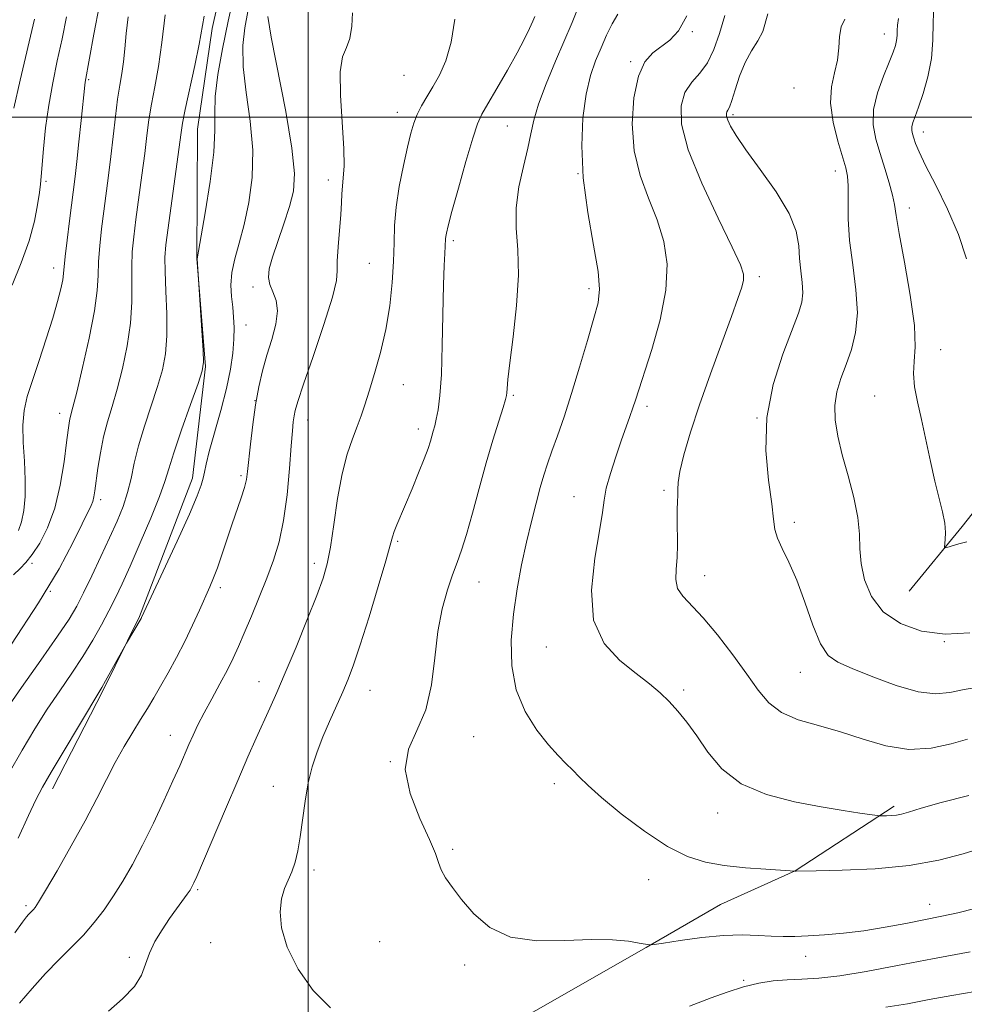
# Model space of a CAD drawing. Extents: x 2137300 to 2140200, y 312300 to 315200.
# Drawn here: x 2138936 to 2139146, y 313802 to 314022 of the extents above; entities that cross this region are included whole.
import ezdxf

# ---------------------------------------------------------------- set-up
doc = ezdxf.new("R2010")
doc.units = 0
doc.header["$MEASUREMENT"] = 0
for name, color, linetype, lineweight in [('DTM HARD BREAKLINE', 7, 'Continuous', 0), ('DTM SPOT ELEVATION', 2, 'Continuous', 13), ('GRID LINE', 7, 'Continuous', 0), ('INDEX CONTOUR', 41, 'Continuous', 13), ('INTERMEDIATE CONTOUR', 44, 'Continuous', 0)]:
    doc.layers.add(name, color=color, linetype=linetype, lineweight=lineweight)

msp = doc.modelspace()

# ---------------------------------------------------------------- linework, layer by layer
at = {"layer": 'DTM HARD BREAKLINE'}
for points in [[(2138993.4, 314099.38, 1085.11), (2138987.26, 314067.36, 1085.67), (2138984.36, 314045.34, 1086.23), (2138978.65, 314019.72, 1086.51), (2138975.35, 313997.3, 1086.95), (2138975.24, 313968.46, 1087.99), (2138977.14, 313944.41, 1088.07), (2138974.24, 313919.59, 1089.47), (2138962.49, 313888.79, 1089.91), (2138954.41, 313872.4, 1090.15), (2138943.11, 313850.41, 1090.55)], [(2139158.01, 313924.64, 1113.69), (2139145.54, 313908.84, 1112.35), (2139133.77, 313894.42, 1111.31)], [(2139130.47, 313846.54, 1104.35), (2139108.37, 313832.16, 1102.01), (2139091.8, 313824.65, 1101.01), (2139075.22, 313815.07, 1099.94), (2139050.7, 313801.04, 1098.42), (2139018.93, 313783.26, 1097.11), (2138992.7, 313771.31, 1097.53), (2138976.14, 313765.52, 1096.91), (2138963.71, 313760.4, 1095.53), (2138933.34, 313746.4, 1092.88), (2138910.21, 313735.12, 1088.23), (2138879.83, 313720.43, 1084.64), (2138858.76, 313707.42, 1082.33), (2138846.3, 313693.69, 1079.96), (2138831.09, 313681.69, 1076.93), (2138814.87, 313674.18, 1074.86), (2138803.83, 313670.09, 1071.62), (2138781.41, 313663.64, 1068), (2138767.27, 313660.94, 1065.38), (2138745.89, 313657.58, 1061.49)]]:
    msp.add_polyline3d(points, dxfattribs=at)
at = {"layer": 'DTM SPOT ELEVATION'}
for p in [(2139085.5, 314018.97, 1104.2), (2139128.27, 314018.47, 1111.3), (2139071.82, 314012.33, 1103.8), (2139021.34, 314009.25, 1094.9), (2138951.18, 314008.34, 1080.2), (2139108.16, 314006.48, 1108.6), (2139019.83, 314001.02, 1095.4), (2139094.59, 314000.54, 1108.3), (2139044.32, 313998.01, 1099), (2139136.93, 313996.67, 1114.6), (2139060.04, 313987.39, 1102), (2139117.35, 313987.95, 1109.4), (2138941.69, 313985.71, 1078.3), (2139004.5, 313985.94, 1093.5), (2139133.8, 313979.73, 1112.6), (2139032.3, 313972.43, 1098.3), (2139013.64, 313967.45, 1095), (2138943.37, 313966.38, 1079.4), (2139100.44, 313964.42, 1106.4), (2138987.71, 313962.14, 1091.6), (2139062.52, 313961.78, 1101.6), (2138986.14, 313953.66, 1090.7), (2139140.77, 313948.17, 1112.7), (2139021.2, 313940.41, 1096.8), (2138988.15, 313936.86, 1092), (2139045.68, 313938, 1100.2), (2139126.09, 313937.91, 1111.2), (2139075.4, 313935.6, 1104.4), (2138944.73, 313933.98, 1081.4), (2138999.88, 313932.55, 1094.7), (2139099.89, 313932.98, 1108), (2139024.52, 313930.52, 1097.5), (2138985.04, 313920.13, 1091.7), (2139079.24, 313916.89, 1105.7), (2138953.81, 313914.8, 1084.4), (2139059.18, 313915.45, 1103.2), (2139108.22, 313909.77, 1108.4), (2139019.9, 313905.54, 1098.2), (2138938.57, 313900.61, 1082.3), (2139001.35, 313900.65, 1095.5), (2139088.26, 313897.86, 1106.7), (2138980.42, 313895.22, 1092.4), (2139038.05, 313896.45, 1100.8), (2138942.6, 313894.37, 1084), (2139052.99, 313882.02, 1103.3), (2139141.6, 313883.18, 1110), (2139109.54, 313876.31, 1107.2), (2138989.08, 313874.27, 1095.3), (2139013.75, 313872.35, 1098.8), (2139083.58, 313872.43, 1104.3), (2138969.32, 313862.28, 1093.3), (2139036.83, 313862.02, 1100.8), (2139018.29, 313856.42, 1100), (2138992.22, 313850.95, 1097.2), (2139054.76, 313851.58, 1101.6), (2139091.16, 313845.05, 1103.4), (2139032.18, 313836.93, 1100.2), (2139001.33, 313832.35, 1098.4), (2139075.82, 313830.18, 1101.2), (2138975.41, 313827.95, 1096.2), (2139138.35, 313824.7, 1100.7), (2138937.18, 313824.37, 1091.7), (2138978.31, 313816.14, 1097.2), (2139015.91, 313816.4, 1099.2), (2138960.23, 313812.86, 1095.7), (2139110.72, 313813.12, 1099.4), (2139034.85, 313811.2, 1099.7), (2139096.93, 313807.76, 1098.3)]:
    msp.add_point(p, dxfattribs=at)
at = {"layer": 'GRID LINE', "flags": 128}
for points in [[(2139000, 312500), (2139000, 315000)], [(2137500, 314000), (2140000, 314000)]]:
    msp.add_lwpolyline(points, dxfattribs=at)
at = {"layer": 'INDEX CONTOUR', "flags": 128}
for points, elevation in [([(2138953.569, 314024.954), (2138952.306, 314018.408), (2138950.362, 314007.751), (2138950.282, 314007.09), (2138949.478, 313999.252), (2138948.977, 313994.504), (2138948.496, 313990.099), (2138948.111, 313986.778), (2138946.867, 313976.851), (2138946.352, 313972.56), (2138945.945, 313968.941), (2138945.582, 313965.182), (2138945.367, 313963.771), (2138944.94, 313961.75), (2138944.22, 313958.919), (2138943.142, 313955.197), (2138941.697, 313950.627), (2138940.099, 313945.771), (2138938.619, 313941.316), (2138937.488, 313937.734), (2138936.764, 313934.626), (2138936.463, 313931.374), (2138936.558, 313927.531), (2138936.84, 313923.343), (2138937.053, 313919.219), (2138936.997, 313915.519), (2138936.692, 313912.371), (2138936.211, 313909.847), (2138935.552, 313907.924)], 1080), ([(2139060.107, 314024.386), (2139058.777, 314021.058), (2139055.032, 314012.442), (2139052.949, 314007.416), (2139051.252, 314002.869), (2139050.218, 313999.32), (2139049.569, 313996.287), (2139048.889, 313993.029), (2139047.902, 313989.005), (2139046.888, 313984.444), (2139046.268, 313979.771), (2139046.309, 313975.242), (2139046.655, 313970.441), (2139046.798, 313964.784), (2139046.374, 313957.999), (2139045.607, 313951.062), (2139044.866, 313945.264), (2139044.436, 313941.559), (2139044.268, 313939.575), (2139044.224, 313938.606), (2139044.166, 313937.968), (2139043.944, 313937.061), (2139043.402, 313935.306), (2139042.435, 313932.265), (2139041.131, 313928.063), (2139039.628, 313922.966), (2139038.06, 313917.315), (2139036.549, 313911.753), (2139035.211, 313906.999), (2139034.121, 313903.524), (2139033.16, 313900.808), (2139032.16, 313898.085), (2139031.018, 313894.706), (2139029.864, 313890.507), (2139028.897, 313885.44), (2139028.201, 313879.585), (2139027.44, 313873.527), (2139026.169, 313867.973), (2139024.194, 313863.384), (2139022.316, 313859.224), (2139021.585, 313854.709), (2139022.69, 313849.348), (2139024.879, 313843.834), (2139027.037, 313839.155), (2139028.328, 313836.016), (2139029.009, 313833.996), (2139029.618, 313832.393), (2139030.605, 313830.6), (2139032.103, 313828.415), (2139034.161, 313825.729), (2139036.859, 313822.576), (2139040.412, 313819.547), (2139045.067, 313817.371), (2139050.882, 313816.541), (2139057.165, 313816.603), (2139063.033, 313816.865), (2139067.766, 313816.789), (2139071.291, 313816.447), (2139073.687, 313816.061), (2139076, 313815.638), (2139076.214, 313815.633), (2139077.011, 313815.744), (2139079.077, 313816.065), (2139082.824, 313816.636), (2139087.591, 313817.274), (2139092.444, 313817.741), (2139096.634, 313817.867), (2139100.133, 313817.757), (2139103.095, 313817.588), (2139105.711, 313817.499), (2139108.323, 313817.52), (2139111.31, 313817.646), (2139114.955, 313817.876), (2139119.156, 313818.251), (2139123.717, 313818.814), (2139128.43, 313819.581), (2139133.045, 313820.45), (2139141.055, 313822.025), (2139144.618, 313822.781), (2139148.426, 313823.741)], 1100), ([(2138986.569, 314023.458), (2138985.879, 314019.878), (2138985.472, 314015.916), (2138985.561, 314011.187), (2138986.24, 314005.459), (2138987.119, 313999.1), (2138987.684, 313992.632), (2138987.549, 313986.515), (2138986.836, 313980.944), (2138985.794, 313976.05), (2138984.665, 313971.913), (2138983.664, 313968.405), (2138982.995, 313965.347), (2138982.8, 313962.583), (2138982.938, 313960.042), (2138983.204, 313957.678), (2138983.419, 313955.419), (2138983.52, 313953.092), (2138983.475, 313950.496), (2138983.24, 313947.448), (2138982.729, 313943.829), (2138981.848, 313939.536), (2138980.573, 313934.612), (2138977.995, 313925.542), (2138977.281, 313922.73), (2138976.899, 313920.916), (2138976.623, 313919.544), (2138976.203, 313918.021), (2138975.302, 313915.62), (2138973.563, 313911.578), (2138970.827, 313905.553), (2138967.738, 313898.877), (2138962.924, 313888.55), (2138962.825, 313888.364), (2138959.586, 313882.853), (2138959.215, 313882.198), (2138954.915, 313874.419), (2138954.091, 313872.982), (2138948.859, 313864.308), (2138945.668, 313858.97), (2138942.813, 313854.146), (2138940.873, 313850.765), (2138939.422, 313847.974), (2138937.784, 313844.478), (2138935.472, 313839.409)], 1090), ([(2139119.475, 314021.799), (2139118.633, 314020.103), (2139118.263, 314017.954), (2139118.116, 314015.41), (2139117.829, 314012.658), (2139117.177, 314009.809), (2139116.5, 314006.693), (2139116.281, 314003.07), (2139116.845, 313998.859), (2139117.89, 313994.619), (2139119.682, 313988.668), (2139120.064, 313986.815), (2139120.193, 313984.65), (2139120.181, 313981.49), (2139120.222, 313977.36), (2139120.527, 313972.464), (2139121.202, 313967.047), (2139121.919, 313961.535), (2139122.238, 313956.397), (2139121.849, 313951.989), (2139120.92, 313948.221), (2139119.743, 313944.891), (2139118.594, 313941.805), (2139117.68, 313938.814), (2139117.195, 313935.772), (2139117.28, 313932.533), (2139117.879, 313928.935), (2139118.888, 313924.809), (2139120.165, 313920.108), (2139121.424, 313915.255), (2139122.34, 313910.792), (2139122.716, 313907.092), (2139122.827, 313903.842), (2139123.076, 313900.56), (2139123.841, 313896.919), (2139125.399, 313893.203), (2139128.009, 313889.85), (2139131.819, 313887.242), (2139136.549, 313885.534), (2139141.805, 313884.822), (2139147.281, 313885.113)], 1110)]:
    msp.add_lwpolyline(points, dxfattribs=dict(at, elevation=elevation))
at = {"layer": 'INTERMEDIATE CONTOUR', "flags": 128}
for points, elevation in [([(2138983.563, 314027.449), (2138982.168, 314021.326), (2138980.909, 314015.175), (2138979.915, 314009.454), (2138979.334, 314004.583), (2138979.215, 314000.72), (2138979.236, 313996.971), (2138978.98, 313992.181), (2138978.167, 313985.672), (2138977.064, 313978.696), (2138975.279, 313968.413), (2138976.341, 313952.43), (2138976.624, 313948.017), (2138976.724, 313945.374), (2138976.425, 313943.447), (2138975.489, 313940.667), (2138973.812, 313935.972), (2138971.826, 313930.333), (2138970.096, 313925.224), (2138968.996, 313921.666), (2138968.136, 313918.84), (2138966.935, 313915.47), (2138964.997, 313910.674), (2138962.643, 313905.154), (2138960.384, 313900.003), (2138958.594, 313896.032), (2138957.118, 313892.916), (2138955.668, 313890.043), (2138954.002, 313886.919), (2138952.067, 313883.511), (2138949.855, 313879.901), (2138947.376, 313876.15), (2138944.708, 313872.235), (2138941.947, 313868.111), (2138939.167, 313863.731), (2138936.356, 313859.035), (2138933.478, 313853.965)], 1088), ([(2139139.263, 314024.893), (2139139.124, 314021.067), (2139139.049, 314017.082), (2139138.723, 314013.007), (2139137.933, 314008.954), (2139136.873, 314005.235), (2139135.841, 314002.205), (2139135.077, 314000.111), (2139134.6, 313998.752), (2139134.373, 313997.817), (2139134.358, 313997.025), (2139134.511, 313996.229), (2139134.788, 313995.316), (2139135.199, 313994.115), (2139135.979, 313992.236), (2139137.422, 313989.232), (2139139.675, 313984.836), (2139142.31, 313979.492), (2139144.755, 313973.821), (2139146.549, 313968.386)], 1114), ([(2138976.873, 314022.455), (2138975.727, 314016.205), (2138974.754, 314011.488), (2138972.646, 314001.707), (2138972.038, 313998.626), (2138971.629, 313996.028), (2138968.818, 313975.336), (2138968.335, 313971.56), (2138968.123, 313968.737), (2138968.142, 313965.595), (2138968.328, 313961.225), (2138968.522, 313956.161), (2138968.541, 313951.295), (2138968.231, 313947.271), (2138967.552, 313943.72), (2138966.493, 313940.021), (2138963.582, 313931.16), (2138962.257, 313926.766), (2138961.313, 313922.918), (2138960.585, 313919.523), (2138959.818, 313916.379), (2138958.799, 313913.275), (2138957.471, 313909.991), (2138955.818, 313906.297), (2138953.871, 313902.103), (2138951.847, 313897.838), (2138950.016, 313894.067), (2138948.489, 313891.093), (2138946.777, 313888.191), (2138944.24, 313884.373), (2138940.498, 313879.02), (2138936.219, 313872.969), (2138932.337, 313867.428)], 1086), ([(2138968.142, 314022.755), (2138967.458, 314016.603), (2138966.678, 314011.281), (2138965.856, 314006.745), (2138965.123, 314002.84), (2138964.572, 313999.355), (2138964.113, 313995.856), (2138963.616, 313991.846), (2138962.989, 313987.034), (2138961.668, 313977.182), (2138961.179, 313973.324), (2138960.866, 313970.011), (2138960.743, 313966.71), (2138960.781, 313962.981), (2138960.779, 313958.758), (2138960.491, 313954.072), (2138959.748, 313949.02), (2138958.681, 313943.976), (2138957.498, 313939.375), (2138956.37, 313935.519), (2138955.358, 313932.131), (2138954.486, 313928.796), (2138953.773, 313925.241), (2138953.216, 313921.771), (2138952.531, 313916.768), (2138952.31, 313915.39), (2138952.067, 313914.412), (2138951.695, 313913.486), (2138947.697, 313905.324), (2138944.558, 313899.421), (2138940.009, 313891.8), (2138933.958, 313882.631)], 1084), ([(2138946.212, 314022.313), (2138945.215, 314017.4), (2138944.173, 314012.53), (2138943.152, 314007.639), (2138942.259, 314002.64), (2138941.576, 313997.563), (2138941.092, 313992.876), (2138940.568, 313986.767), (2138940.4, 313985.062), (2138940.176, 313983.188), (2138939.79, 313980.445), (2138939.085, 313976.814), (2138937.891, 313972.441), (2138936.13, 313967.533), (2138934.097, 313962.523)], 1078), ([(2138959.947, 314022.325), (2138959.524, 314018.569), (2138959.202, 314015.203), (2138958.891, 314012.254), (2138958.514, 314009.668), (2138958.077, 314007.063), (2138957.601, 314003.973), (2138957.105, 314000.085), (2138956.08, 313991.198), (2138955.557, 313986.974), (2138954.518, 313979.028), (2138954.023, 313975.087), (2138953.609, 313971.286), (2138953.344, 313967.825), (2138953.235, 313964.736), (2138953.036, 313961.356), (2138952.442, 313956.849), (2138951.266, 313950.77), (2138949.81, 313944.229), (2138948.5, 313938.729), (2138947.66, 313935.373), (2138946.981, 313932.784), (2138946.803, 313931.853), (2138946.582, 313930.279), (2138946.234, 313927.503), (2138945.678, 313923.208), (2138944.834, 313918.047), (2138943.622, 313912.915), (2138942.021, 313908.556), (2138940.245, 313905.107), (2138938.569, 313902.555), (2138937.173, 313900.81), (2138935.874, 313899.476), (2138934.4, 313898.083)], 1082), ([(2138939.102, 314021.766), (2138935.939, 314008.192), (2138934.521, 314001.962)], 1076), ([(2138991.028, 314022.379), (2138991.789, 314017.794), (2138995.002, 314001.229), (2138996.387, 313993.084), (2138996.944, 313987.393), (2138996.714, 313983.474), (2138995.868, 313980.07), (2138994.603, 313976.235), (2138993.221, 313972.263), (2138992.046, 313968.757), (2138991.346, 313966.161), (2138991.158, 313964.259), (2138991.457, 313962.673), (2138992.151, 313961.056), (2138992.876, 313959.17), (2138993.197, 313956.813), (2138992.808, 313953.858), (2138991.911, 313950.492), (2138990.838, 313946.981), (2138989.861, 313943.506), (2138989.018, 313939.906), (2138988.288, 313935.935), (2138987.658, 313931.502), (2138987.142, 313927.129), (2138986.51, 313921.034), (2138986.25, 313919.283), (2138985.816, 313917.532), (2138985.085, 313915.221), (2138983.024, 313909.159), (2138980.808, 313902.495), (2138979.817, 313899.638), (2138978.952, 313897.376), (2138978.094, 313895.352), (2138975.818, 313890.184), (2138974.296, 313886.81), (2138972.574, 313883.212), (2138970.716, 313879.633), (2138968.852, 313876.252), (2138967.128, 313873.233), (2138965.633, 313870.659), (2138964.227, 313868.295), (2138962.716, 313865.823), (2138960.959, 313862.993), (2138959.027, 313859.798), (2138957.048, 313856.296), (2138955.083, 313852.501), (2138952.944, 313848.244), (2138950.376, 313843.31), (2138947.273, 313837.688), (2138944.117, 313832.173), (2138941.537, 313827.766), (2138939.989, 313825.177), (2138939.232, 313823.995), (2138938.853, 313823.52), (2138937.746, 313822.406), (2138937.284, 313821.866), (2138936.403, 313820.699), (2138934.691, 313818.331)], 1092), ([(2139009.885, 314023.223), (2139009.699, 314020.202), (2139009.28, 314017.471), (2139008.503, 314015.473), (2139007.654, 314013.381), (2139007.124, 314010.05), (2139007.178, 314004.774), (2139007.932, 313992.965), (2139007.984, 313989.027), (2139007.817, 313986.468), (2139007.611, 313984.636), (2139007.5, 313982.922), (2139007.421, 313980.915), (2139007.267, 313978.255), (2139006.651, 313971.066), (2139006.474, 313967.929), (2139006.493, 313965.782), (2139006.308, 313963.566), (2139005.411, 313959.851), (2139003.501, 313953.766), (2139001.115, 313946.67), (2138998.998, 313940.48), (2138997.716, 313936.632), (2138997.118, 313934.612), (2138996.875, 313933.428), (2138996.702, 313932.151), (2138996.505, 313930.127), (2138996.237, 313926.769), (2138995.848, 313921.762), (2138995.299, 313915.88), (2138994.548, 313910.172), (2138993.56, 313905.419), (2138992.324, 313901.33), (2138990.833, 313897.349), (2138989.121, 313893.088), (2138987.364, 313888.842), (2138985.78, 313885.073), (2138984.503, 313882.083), (2138983.34, 313879.52), (2138982.017, 313876.871), (2138980.353, 313873.771), (2138978.535, 313870.457), (2138976.84, 313867.321), (2138975.481, 313864.65), (2138974.396, 313862.353), (2138973.458, 313860.243), (2138971.409, 313855.532), (2138969.904, 313852.153), (2138967.886, 313847.724), (2138965.544, 313842.729), (2138963.14, 313837.829), (2138960.885, 313833.545), (2138958.76, 313829.841), (2138956.691, 313826.541), (2138954.599, 313823.489), (2138952.402, 313820.61), (2138950.004, 313817.852), (2138947.348, 313815.143), (2138944.493, 313812.347), (2138941.522, 313809.311), (2138938.546, 313805.974), (2138935.783, 313802.647)], 1094), ([(2139032.659, 314021.793), (2139031.87, 314016.643), (2139030.678, 314012.503), (2139029.235, 314009.294), (2139027.748, 314006.707), (2139026.392, 314004.471), (2139025.222, 314002.456), (2139024.26, 314000.569), (2139023.503, 313998.662), (2139022.828, 313996.378), (2139022.088, 313993.308), (2139021.194, 313989.21), (2139020.296, 313984.546), (2139019.604, 313979.946), (2139019.258, 313975.857), (2139019.125, 313971.987), (2139019, 313967.861), (2139018.702, 313963.133), (2139018.151, 313957.973), (2139017.289, 313952.681), (2139016.108, 313947.556), (2139014.793, 313942.884), (2139013.579, 313938.95), (2139012.627, 313935.914), (2139011.814, 313933.438), (2139010.946, 313931.061), (2139009.884, 313928.342), (2139008.71, 313924.941), (2139007.562, 313920.539), (2139006.551, 313915.041), (2139005.686, 313909.247), (2139004.948, 313904.184), (2139004.266, 313900.496), (2139003.375, 313897.336), (2139001.951, 313893.482), (2138999.813, 313888.106), (2138997.306, 313881.976), (2138994.92, 313876.264), (2138993.016, 313871.836), (2138991.466, 313868.352), (2138988.453, 313861.702), (2138986.601, 313857.529), (2138984.32, 313852.29), (2138981.585, 313845.9), (2138975.217, 313830.911), (2138974.574, 313829.439), (2138974.295, 313828.848), (2138974.066, 313828.427), (2138973.709, 313827.87), (2138973.075, 313826.97), (2138970.717, 313823.718), (2138969.151, 313821.494), (2138967.482, 313819.001), (2138965.912, 313816.383), (2138964.662, 313813.798), (2138963.818, 313811.349), (2138962.907, 313808.933), (2138961.32, 313806.395), (2138958.678, 313803.654), (2138955.534, 313800.929)], 1096), ([(2139050.453, 314022.411), (2139049.99, 314021.32), (2139049.279, 314019.72), (2139048.184, 314017.43), (2139046.558, 314014.316), (2139044.366, 314010.405), (2139042.007, 314006.343), (2139039.991, 314002.933), (2139038.661, 314000.63), (2139037.702, 313998.498), (2139036.632, 313995.254), (2139035.123, 313990.094), (2139033.446, 313984.128), (2139032.019, 313978.945), (2139031.163, 313975.742), (2139030.773, 313974.151), (2139030.644, 313973.41), (2139030.597, 313972.854), (2139030.51, 313971.202), (2139030.403, 313969.637), (2139030.265, 313966.968), (2139030.126, 313962.607), (2139029.864, 313949.184), (2139029.647, 313942.695), (2139029.319, 313937.968), (2139028.924, 313934.817), (2139028.526, 313932.73), (2139028.171, 313931.24), (2139027.851, 313930.075), (2139027.198, 313927.807), (2139026.684, 313926.194), (2139025.843, 313923.884), (2139024.589, 313920.738), (2139023.119, 313917.199), (2139019.705, 313909.174), (2139019.128, 313907.698), (2139018.743, 313906.482), (2139018.243, 313904.648), (2139017.267, 313901.168), (2139015.591, 313895.454), (2139013.546, 313888.683), (2139011.602, 313882.468), (2139010.105, 313878.006), (2139008.898, 313874.817), (2139007.696, 313872.003), (2139004.768, 313865.433), (2139003.287, 313861.984), (2139001.98, 313858.673), (2139000.881, 313855.333), (2138999.992, 313851.709), (2138999.304, 313847.663), (2138998.243, 313839.71), (2138997.712, 313836.574), (2138997.111, 313834.045), (2138996.403, 313831.949), (2138995.583, 313830.096), (2138994.767, 313828.195), (2138994.099, 313825.93), (2138993.758, 313823.038), (2138994.048, 313819.45), (2138995.304, 313815.155), (2138997.743, 313810.272), (2139001.108, 313805.482), (2139005.012, 313801.607)], 1098), ([(2139068.936, 314022.888), (2139067.699, 314020.761), (2139066.444, 314018.188), (2139065.19, 314015.397), (2139063.963, 314012.51), (2139062.833, 314009.217), (2139061.871, 314005.101), (2139061.17, 313999.85), (2139060.893, 313993.557), (2139061.225, 313986.419), (2139062.228, 313978.772), (2139063.501, 313971.486), (2139064.519, 313965.572), (2139064.868, 313961.633), (2139064.529, 313958.647), (2139063.59, 313955.189), (2139062.159, 313950.225), (2139060.434, 313944.312), (2139058.635, 313938.399), (2139056.953, 313933.268), (2139055.469, 313929.019), (2139054.237, 313925.579), (2139053.275, 313922.807), (2139052.465, 313920.276), (2139051.655, 313917.485), (2139050.725, 313914.039), (2139049.69, 313909.946), (2139048.594, 313905.324), (2139047.495, 313900.28), (2139046.488, 313894.903), (2139045.681, 313889.277), (2139045.21, 313883.514), (2139045.329, 313877.827), (2139046.319, 313872.458), (2139048.321, 313867.63), (2139050.906, 313863.501), (2139053.498, 313860.21), (2139055.65, 313857.816), (2139057.393, 313856.058), (2139058.885, 313854.591), (2139060.351, 313853.071), (2139062.298, 313851.145), (2139065.304, 313848.462), (2139069.707, 313844.862), (2139074.891, 313840.968), (2139079.996, 313837.596), (2139084.402, 313835.363), (2139088.427, 313834.076), (2139092.624, 313833.346), (2139097.311, 313832.841), (2139101.865, 313832.482), (2139108.387, 313832.089), (2139108.619, 313832.095), (2139113.053, 313832.162), (2139118.834, 313832.277), (2139126.201, 313832.602), (2139133.769, 313833.311), (2139140.382, 313834.491), (2139145.784, 313835.898), (2139152.949, 313838.146)], 1102), ([(2139084.299, 314022.519), (2139082.424, 314019.164), (2139080.537, 314017.094), (2139076.734, 314014.274), (2139074.971, 314012.278), (2139073.499, 314009.073), (2139072.479, 314004.284), (2139072.096, 313998.488), (2139072.545, 313992.502), (2139073.902, 313986.975), (2139075.782, 313981.894), (2139077.684, 313977.077), (2139079.148, 313972.309), (2139079.885, 313967.232), (2139079.647, 313961.449), (2139078.34, 313954.816), (2139076.473, 313948.199), (2139072.864, 313936.954), (2139072.305, 313935.256), (2139071.621, 313933.307), (2139069.69, 313927.879), (2139068.467, 313924.314), (2139067.281, 313920.617), (2139066.368, 313917.326), (2139065.868, 313914.703), (2139065.493, 313911.906), (2139064.86, 313907.818), (2139063.804, 313901.743), (2139063.048, 313894.662), (2139063.539, 313887.977), (2139065.892, 313882.785), (2139069.404, 313878.968), (2139073.04, 313876.104), (2139075.989, 313873.802), (2139078.324, 313871.794), (2139080.337, 313869.844), (2139082.289, 313867.723), (2139084.305, 313865.242), (2139086.478, 313862.219), (2139088.955, 313858.6), (2139092.114, 313854.845), (2139096.39, 313851.54), (2139101.994, 313849.129), (2139108.234, 313847.498), (2139114.196, 313846.39), (2139119.113, 313845.585), (2139122.82, 313845.017), (2139126.638, 313844.469), (2139127.296, 313844.402), (2139127.841, 313844.399), (2139128.709, 313844.415), (2139129.816, 313844.464), (2139130.953, 313844.57), (2139132.057, 313844.779), (2139133.655, 313845.226), (2139136.425, 313846.065), (2139140.902, 313847.375), (2139147.061, 313848.94)], 1104), ([(2139092.762, 314022.637), (2139091.558, 314018.626), (2139090.334, 314015.04), (2139088.905, 314012.059), (2139087.172, 314009.751), (2139085.386, 314007.726), (2139083.879, 314005.481), (2139082.999, 314002.522), (2139083.115, 313998.399), (2139084.604, 313992.672), (2139087.597, 313985.253), (2139091.229, 313977.468), (2139094.388, 313970.995), (2139096.219, 313967.048), (2139096.904, 313964.976), (2139096.887, 313963.662), (2139096.502, 313962.077), (2139095.673, 313959.562), (2139094.215, 313955.543), (2139092.052, 313949.714), (2139089.525, 313942.827), (2139087.084, 313935.898), (2139085.101, 313929.797), (2139083.654, 313924.812), (2139082.746, 313921.082), (2139082.343, 313918.633), (2139082.263, 313917.04), (2139082.287, 313915.761), (2139082.244, 313914.33), (2139082.161, 313912.568), (2139082.115, 313910.367), (2139082.188, 313904.765), (2139082.12, 313901.882), (2139081.912, 313899.284), (2139081.831, 313897.007), (2139082.222, 313895.037), (2139083.364, 313893.272), (2139087.896, 313888.512), (2139091.116, 313884.671), (2139094.523, 313880.248), (2139097.637, 313875.95), (2139100.16, 313872.353), (2139102.525, 313869.517), (2139105.349, 313867.372), (2139109.091, 313865.803), (2139113.577, 313864.506), (2139118.478, 313863.13), (2139123.51, 313861.477), (2139128.588, 313859.964), (2139133.668, 313859.163), (2139138.651, 313859.448), (2139143.157, 313860.414), (2139146.747, 313861.46)], 1106), ([(2139102.311, 314023.005), (2139101.17, 314019.021), (2139100.111, 314016.996), (2139098.705, 314014.758), (2139097.255, 314012.139), (2139096.013, 314009.093), (2139095.022, 314006.069), (2139094.273, 314003.641), (2139093.748, 314002.215), (2139093.405, 314001.536), (2139093.193, 314001.184), (2139093.082, 314000.791), (2139093.125, 314000.198), (2139093.393, 313999.303), (2139094.004, 313997.962), (2139095.236, 313995.875), (2139097.41, 313992.705), (2139100.635, 313988.307), (2139104.172, 313983.303), (2139107.067, 313978.514), (2139108.626, 313974.564), (2139109.198, 313971.321), (2139109.39, 313968.458), (2139109.674, 313965.725), (2139109.986, 313963.155), (2139110.128, 313960.854), (2139109.908, 313958.779), (2139109.168, 313956.29), (2139105.672, 313947.168), (2139103.526, 313940.426), (2139102.079, 313933.054), (2139101.857, 313925.731), (2139102.443, 313919.116), (2139103.187, 313913.874), (2139103.607, 313910.415), (2139103.904, 313908.144), (2139104.447, 313906.218), (2139105.512, 313903.898), (2139107.005, 313900.857), (2139108.737, 313896.878), (2139110.541, 313891.947), (2139112.338, 313886.883), (2139114.064, 313882.705), (2139115.77, 313880.125), (2139117.928, 313878.579), (2139121.119, 313877.189), (2139125.666, 313875.329), (2139130.865, 313873.379), (2139135.755, 313871.971), (2139139.636, 313871.558), (2139142.848, 313871.886), (2139145.993, 313872.52), (2139149.536, 313873.104)], 1108), ([(2139131.426, 314021.901), (2139131.205, 314020.477), (2139131.109, 314019.244), (2139131.068, 314018.123), (2139130.98, 314017.054), (2139130.743, 314015.928), (2139130.238, 314014.439), (2139129.348, 314012.228), (2139128.052, 314009.085), (2139126.727, 314005.382), (2139125.849, 314001.64), (2139125.772, 313998.249), (2139126.343, 313995.087), (2139127.29, 313991.905), (2139128.353, 313988.561), (2139129.346, 313985.332), (2139130.096, 313982.607), (2139130.52, 313980.504), (2139130.886, 313978.059), (2139131.548, 313974.04), (2139132.717, 313967.711), (2139134.02, 313960.315), (2139134.941, 313953.589), (2139135.129, 313948.829), (2139134.896, 313945.559), (2139134.719, 313942.858), (2139134.97, 313939.943), (2139135.608, 313936.565), (2139136.487, 313932.609), (2139138.501, 313923.324), (2139139.51, 313918.886), (2139141.196, 313912.078), (2139141.689, 313909.561), (2139141.858, 313907.497), (2139141.809, 313905.9), (2139141.632, 313904.237), (2139141.751, 313904.069), (2139142.141, 313904.159), (2139144.807, 313904.955), (2139145.747, 313905.215), (2139146.646, 313905.434)], 1112), ([(2139084.906, 313802.025), (2139086.784, 313802.781), (2139089.683, 313803.894), (2139093.23, 313805.159), (2139096.904, 313806.302), (2139100.3, 313807.115), (2139103.476, 313807.618), (2139106.605, 313807.893), (2139109.896, 313808.046), (2139113.692, 313808.27), (2139118.369, 313808.781), (2139124.216, 313809.735), (2139131.146, 313811.044), (2139138.979, 313812.56), (2139147.368, 313814.124)], 1098), ([(2139128.579, 313801.779), (2139133.408, 313802.559), (2139138.204, 313803.468), (2139143.3, 313804.408), (2139148.489, 313805.268)], 1096)]:
    msp.add_lwpolyline(points, dxfattribs=dict(at, elevation=elevation))

doc.saveas('drawing.dxf')
